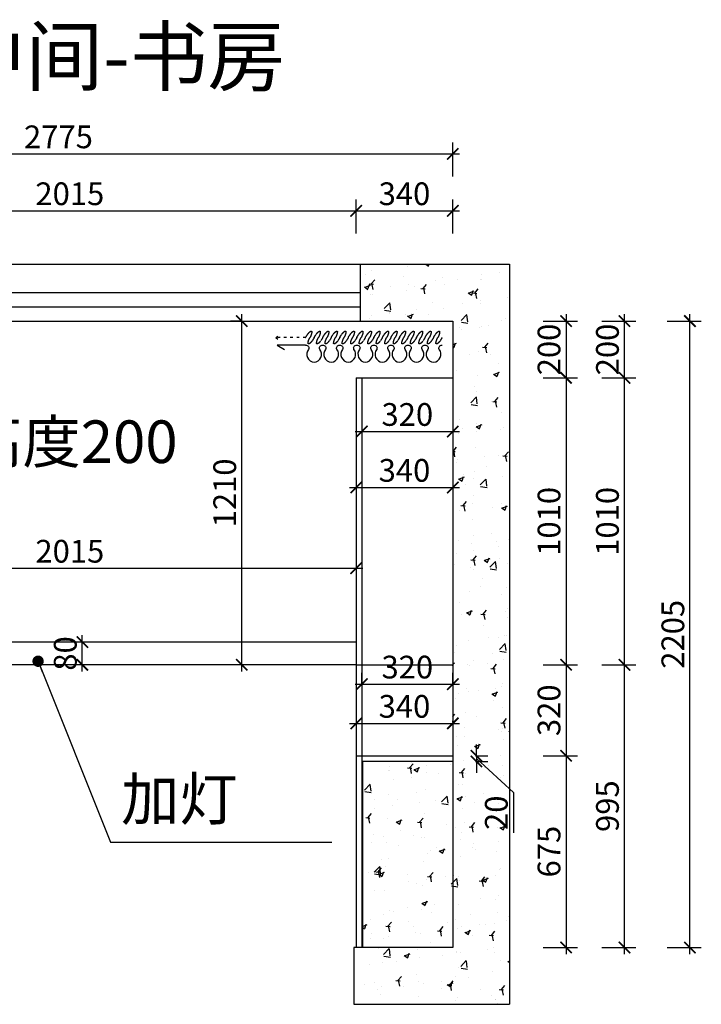
# Model space of a CAD drawing. Units: millimetres. Extents: x 2713042 to 2739164, y 125774 to 133400.
# Drawn here: x 2727093 to 2729492, y 127225 to 130691 of the extents above; entities that cross this region are included whole.
import ezdxf

# ---------------------------------------------------------------- set-up
doc = ezdxf.new("R2010")
doc.units = ezdxf.units.MM
doc.header["$LTSCALE"] = 3
doc.linetypes.add('ACAD_ISO03W100', pattern=[30, 12, -18])
doc.layers.add('标注', color=3, linetype='Continuous')
doc.styles.add('DS01', font='txt')
doc.styles.get("Standard").update_dxf_attribs({"font": 'txt', "bigfont": 'gbcbig.shx'})
doc.dimstyles.new('DS03', dxfattribs={"dimscale": 40, "dimtxt": 2, "dimasz": 1, "dimexe": 1, "dimexo": 2, "dimgap": 0.5, "dimtad": 1, "dimdec": 0, "dimzin": 0, "dimdsep": 46, "dimtxsty": 'DS01', "dimblk": 'ARCHTICK', "dimcen": 0, "dimdle": 0.6, "dimclrd": 251, "dimclre": 251, "dimclrt": 2, "dimadec": 0, "dimazin": 0, "dimtfac": 1, "dimtdec": 0, "dimtmove": 1, "dimatfit": 2, "dimldrblk": 'DOT', "dimfxl": 2, "dimfxlon": 1, "dimtolj": 1, "dimtzin": 0, "dimlwe": 30, "dimarcsym": 0})

# ---------------------------------------------------------------- blocks, each defined once
blk = doc.blocks.new('_ARCHTICK')
at = {"color": 0, "linetype": 'ByBlock', "const_width": 0.15}
blk.add_lwpolyline([(-0.5, -0.5), (0.5, 0.5)], dxfattribs=at)
blk = doc.blocks.new('*D146')
at = {"layer": 'Defpoints', "color": 0, "transparency": 16777216}
for p in [(2728277.2, 130018.4), (2726262.2, 129430.3), (2728277.2, 129430.3)]:
    blk.add_point(p, dxfattribs=at)
at = {"layer": '标注', "color": 251, "lineweight": 30, "transparency": 16777216}
for p, q in [((2726262.2, 129938.4), (2726262.2, 130058.4)), ((2728277.2, 129938.4), (2728277.2, 130058.4))]:
    blk.add_line(p, q, dxfattribs=at)
at = {"layer": '标注', "color": 251, "lineweight": -2, "transparency": 16777216}
blk.add_line((2726238.2, 130018.4), (2728301.2, 130018.4), dxfattribs=at)
at = {"layer": '标注', "color": 251, "lineweight": -2, "transparency": 16777216, "xscale": 40, "yscale": 40, "zscale": 40, "rotation": 180}
blk.add_blockref('_ARCHTICK', (2726262.2, 130018.4), dxfattribs=at)
at = {"layer": '标注', "color": 251, "lineweight": -2, "transparency": 16777216, "xscale": 40, "yscale": 40, "zscale": 40}
blk.add_blockref('_ARCHTICK', (2728277.2, 130018.4), dxfattribs=at)
at = {"layer": '标注', "color": 2, "transparency": 16777216, "insert": (2727269.7, 130078.4), "char_height": 80, "attachment_point": 5, "style": 'DS01'}
blk.add_mtext('\\A1;2015', dxfattribs=at)
blk = doc.blocks.new('_Dot')
at = {"color": 0, "linetype": 'ByBlock', "lineweight": -2}
blk.add_line((-0.5, 0), (-1, 0), dxfattribs=at)
at = {"color": 0, "linetype": 'ByBlock', "const_width": 0.5}
blk.add_lwpolyline([(-0.25, 0, 1), (0.25, 0, 1)], format="xyb", close=True, dxfattribs=at)
blk = doc.blocks.new('*D147')
at = {"layer": 'Defpoints', "color": 0, "transparency": 16777216}
for p in [(2728617.2, 130018.4), (2728277.2, 129430.3), (2728617.2, 129430.3)]:
    blk.add_point(p, dxfattribs=at)
at = {"layer": '标注', "color": 251, "lineweight": 30, "transparency": 16777216}
for p, q in [((2728277.2, 129938.4), (2728277.2, 130058.4)), ((2728617.2, 129938.4), (2728617.2, 130058.4))]:
    blk.add_line(p, q, dxfattribs=at)
at = {"layer": '标注', "color": 251, "lineweight": -2, "transparency": 16777216}
blk.add_line((2728253.2, 130018.4), (2728641.2, 130018.4), dxfattribs=at)
at = {"layer": '标注', "color": 251, "lineweight": -2, "transparency": 16777216, "xscale": 40, "yscale": 40, "zscale": 40, "rotation": 180}
blk.add_blockref('_ARCHTICK', (2728277.2, 130018.4), dxfattribs=at)
at = {"layer": '标注', "color": 251, "lineweight": -2, "transparency": 16777216, "xscale": 40, "yscale": 40, "zscale": 40}
blk.add_blockref('_ARCHTICK', (2728617.2, 130018.4), dxfattribs=at)
at = {"layer": '标注', "color": 2, "transparency": 16777216, "insert": (2728447.2, 130078.4), "char_height": 80, "attachment_point": 5, "style": 'DS01'}
blk.add_mtext('\\A1;340', dxfattribs=at)
blk = doc.blocks.new('*D148')
at = {"layer": 'Defpoints', "color": 0, "transparency": 16777216}
for p in [(2728617.2, 130218.7), (2725842.2, 129630.3), (2728617.2, 129630.3)]:
    blk.add_point(p, dxfattribs=at)
at = {"layer": '标注', "color": 251, "lineweight": 30, "transparency": 16777216}
for p, q in [((2725842.2, 130138.7), (2725842.2, 130258.7)), ((2728617.2, 130138.7), (2728617.2, 130258.7))]:
    blk.add_line(p, q, dxfattribs=at)
at = {"layer": '标注', "color": 251, "lineweight": -2, "transparency": 16777216}
blk.add_line((2725818.2, 130218.7), (2728641.2, 130218.7), dxfattribs=at)
at = {"layer": '标注', "color": 251, "lineweight": -2, "transparency": 16777216, "xscale": 40, "yscale": 40, "zscale": 40, "rotation": 180}
blk.add_blockref('_ARCHTICK', (2725842.2, 130218.7), dxfattribs=at)
at = {"layer": '标注', "color": 251, "lineweight": -2, "transparency": 16777216, "xscale": 40, "yscale": 40, "zscale": 40}
blk.add_blockref('_ARCHTICK', (2728617.2, 130218.7), dxfattribs=at)
at = {"layer": '标注', "color": 2, "transparency": 16777216, "insert": (2727229.7, 130278.7), "char_height": 80, "attachment_point": 5, "style": 'DS01'}
blk.add_mtext('\\A1;2775', dxfattribs=at)
blk = doc.blocks.new('*D149')
at = {"layer": 'Defpoints', "color": 0, "transparency": 16777216}
for p in [(2727874.8, 129630.3), (2727918.4, 129630.3), (2727918.4, 128420.3)]:
    blk.add_point(p, dxfattribs=at)
at = {"layer": '标注', "color": 251, "lineweight": -2, "transparency": 16777216}
blk.add_line((2727874.8, 128396.3), (2727874.8, 129654.3), dxfattribs=at)
at = {"layer": '标注', "color": 251, "lineweight": 30, "transparency": 16777216}
for p, q in [((2727874.8, 129630.3), (2727834.8, 129630.3)), ((2727874.8, 128420.3), (2727834.8, 128420.3))]:
    blk.add_line(p, q, dxfattribs=at)
at = {"layer": '标注', "color": 251, "lineweight": -2, "transparency": 16777216, "xscale": 40, "yscale": 40, "zscale": 40}
for p, rotation in [((2727874.8, 129630.3), 90), ((2727874.8, 128420.3), 270)]:
    blk.add_blockref('_ARCHTICK', p, dxfattribs=dict(at, rotation=rotation))
at = {"layer": '标注', "color": 2, "transparency": 16777216, "insert": (2727814.8, 129025.3), "char_height": 80, "attachment_point": 5, "rotation": 90, "style": 'DS01'}
blk.add_mtext('\\A1;1210', dxfattribs=at)
blk = doc.blocks.new('*D150')
at = {"layer": 'Defpoints', "color": 0, "transparency": 16777216}
for p in [(2726262.2, 128777), (2728277.2, 128777), (2728277.2, 128760.1)]:
    blk.add_point(p, dxfattribs=at)
at = {"layer": '标注', "color": 251, "lineweight": -2, "transparency": 16777216}
blk.add_line((2726238.2, 128760.1), (2728301.2, 128760.1), dxfattribs=at)
at = {"layer": '标注', "color": 251, "lineweight": 30, "transparency": 16777216}
for p, q in [((2726262.2, 128760.1), (2726262.2, 128720.1)), ((2728277.2, 128760.1), (2728277.2, 128720.1))]:
    blk.add_line(p, q, dxfattribs=at)
at = {"layer": '标注', "color": 251, "lineweight": -2, "transparency": 16777216, "xscale": 40, "yscale": 40, "zscale": 40, "rotation": 180}
blk.add_blockref('_ARCHTICK', (2726262.2, 128760.1), dxfattribs=at)
at = {"layer": '标注', "color": 251, "lineweight": -2, "transparency": 16777216, "xscale": 40, "yscale": 40, "zscale": 40}
blk.add_blockref('_ARCHTICK', (2728277.2, 128760.1), dxfattribs=at)
at = {"layer": '标注', "color": 2, "transparency": 16777216, "insert": (2727269.7, 128820.1), "char_height": 80, "attachment_point": 5, "style": 'DS01'}
blk.add_mtext('\\A1;2015', dxfattribs=at)
blk = doc.blocks.new('*D153')
at = {"layer": 'Defpoints', "color": 0, "transparency": 16777216}
for p in [(2728297.2, 129283.1), (2728617.2, 129283.1), (2728617.2, 129241.5)]:
    blk.add_point(p, dxfattribs=at)
at = {"layer": '标注', "color": 251, "lineweight": -2, "transparency": 16777216}
blk.add_line((2728273.2, 129241.5), (2728641.2, 129241.5), dxfattribs=at)
at = {"layer": '标注', "color": 251, "lineweight": 30, "transparency": 16777216}
for p, q in [((2728297.2, 129241.5), (2728297.2, 129201.5)), ((2728617.2, 129241.5), (2728617.2, 129201.5))]:
    blk.add_line(p, q, dxfattribs=at)
at = {"layer": '标注', "color": 251, "lineweight": -2, "transparency": 16777216, "xscale": 40, "yscale": 40, "zscale": 40, "rotation": 180}
blk.add_blockref('_ARCHTICK', (2728297.2, 129241.5), dxfattribs=at)
at = {"layer": '标注', "color": 251, "lineweight": -2, "transparency": 16777216, "xscale": 40, "yscale": 40, "zscale": 40}
blk.add_blockref('_ARCHTICK', (2728617.2, 129241.5), dxfattribs=at)
at = {"layer": '标注', "color": 2, "transparency": 16777216, "insert": (2728457.2, 129301.5), "char_height": 80, "attachment_point": 5, "style": 'DS01'}
blk.add_mtext('\\A1;320', dxfattribs=at)
blk = doc.blocks.new('*D154')
at = {"layer": 'Defpoints', "color": 0, "transparency": 16777216}
for p in [(2728277.2, 129120.4), (2728617.2, 129120.4), (2728617.2, 129044.7)]:
    blk.add_point(p, dxfattribs=at)
at = {"layer": '标注', "color": 251, "lineweight": -2, "transparency": 16777216}
blk.add_line((2728253.2, 129044.7), (2728641.2, 129044.7), dxfattribs=at)
at = {"layer": '标注', "color": 251, "lineweight": 30, "transparency": 16777216}
for p, q in [((2728277.2, 129044.7), (2728277.2, 129004.7)), ((2728617.2, 129044.7), (2728617.2, 129004.7))]:
    blk.add_line(p, q, dxfattribs=at)
at = {"layer": '标注', "color": 251, "lineweight": -2, "transparency": 16777216, "xscale": 40, "yscale": 40, "zscale": 40, "rotation": 180}
blk.add_blockref('_ARCHTICK', (2728277.2, 129044.7), dxfattribs=at)
at = {"layer": '标注', "color": 251, "lineweight": -2, "transparency": 16777216, "xscale": 40, "yscale": 40, "zscale": 40}
blk.add_blockref('_ARCHTICK', (2728617.2, 129044.7), dxfattribs=at)
at = {"layer": '标注', "color": 2, "transparency": 16777216, "insert": (2728447.2, 129104.7), "char_height": 80, "attachment_point": 5, "style": 'DS01'}
blk.add_mtext('\\A1;340', dxfattribs=at)
blk = doc.blocks.new('*D155')
at = {"layer": 'Defpoints', "color": 0, "transparency": 16777216}
for p in [(2728617.2, 129630.3), (2728617.2, 129430.3), (2729015.7, 129430.3)]:
    blk.add_point(p, dxfattribs=at)
at = {"layer": '标注', "color": 251, "lineweight": -2, "transparency": 16777216}
blk.add_line((2729015.7, 129654.3), (2729015.7, 129406.3), dxfattribs=at)
at = {"layer": '标注', "color": 251, "lineweight": 30, "transparency": 16777216}
for p, q in [((2728935.7, 129630.3), (2729055.7, 129630.3)), ((2728935.7, 129430.3), (2729055.7, 129430.3))]:
    blk.add_line(p, q, dxfattribs=at)
at = {"layer": '标注', "color": 251, "lineweight": -2, "transparency": 16777216, "xscale": 40, "yscale": 40, "zscale": 40}
for p, rotation in [((2729015.7, 129630.3), 90), ((2729015.7, 129430.3), 270)]:
    blk.add_blockref('_ARCHTICK', p, dxfattribs=dict(at, rotation=rotation))
at = {"layer": '标注', "color": 2, "transparency": 16777216, "insert": (2728955.7, 129530.3), "char_height": 80, "attachment_point": 5, "rotation": 90, "style": 'DS01'}
blk.add_mtext('\\A1;200', dxfattribs=at)
blk = doc.blocks.new('*D156')
at = {"layer": 'Defpoints', "color": 0, "transparency": 16777216}
for p in [(2728617.2, 129430.3), (2728617.2, 128420.3), (2729015.7, 128420.3)]:
    blk.add_point(p, dxfattribs=at)
at = {"layer": '标注', "color": 251, "lineweight": -2, "transparency": 16777216}
blk.add_line((2729015.7, 129454.3), (2729015.7, 128396.3), dxfattribs=at)
at = {"layer": '标注', "color": 251, "lineweight": 30, "transparency": 16777216}
for p, q in [((2728935.7, 129430.3), (2729055.7, 129430.3)), ((2728935.7, 128420.3), (2729055.7, 128420.3))]:
    blk.add_line(p, q, dxfattribs=at)
at = {"layer": '标注', "color": 251, "lineweight": -2, "transparency": 16777216, "xscale": 40, "yscale": 40, "zscale": 40}
for p, rotation in [((2729015.7, 129430.3), 90), ((2729015.7, 128420.3), 270)]:
    blk.add_blockref('_ARCHTICK', p, dxfattribs=dict(at, rotation=rotation))
at = {"layer": '标注', "color": 2, "transparency": 16777216, "insert": (2728955.7, 128925.3), "char_height": 80, "attachment_point": 5, "rotation": 90, "style": 'DS01'}
blk.add_mtext('\\A1;1010', dxfattribs=at)
blk = doc.blocks.new('*D157')
at = {"layer": 'Defpoints', "color": 0, "transparency": 16777216}
for p in [(2728617.2, 128420.3), (2728617.2, 128100.3), (2729015.7, 128100.3)]:
    blk.add_point(p, dxfattribs=at)
at = {"layer": '标注', "color": 251, "lineweight": -2, "transparency": 16777216}
blk.add_line((2729015.7, 128444.3), (2729015.7, 128076.3), dxfattribs=at)
at = {"layer": '标注', "color": 251, "lineweight": 30, "transparency": 16777216}
for p, q in [((2728935.7, 128420.3), (2729055.7, 128420.3)), ((2728935.7, 128100.3), (2729055.7, 128100.3))]:
    blk.add_line(p, q, dxfattribs=at)
at = {"layer": '标注', "color": 251, "lineweight": -2, "transparency": 16777216, "xscale": 40, "yscale": 40, "zscale": 40}
for p, rotation in [((2729015.7, 128420.3), 90), ((2729015.7, 128100.3), 270)]:
    blk.add_blockref('_ARCHTICK', p, dxfattribs=dict(at, rotation=rotation))
at = {"layer": '标注', "color": 2, "transparency": 16777216, "insert": (2728955.7, 128260.3), "char_height": 80, "attachment_point": 5, "rotation": 90, "style": 'DS01'}
blk.add_mtext('\\A1;320', dxfattribs=at)
blk = doc.blocks.new('*D158')
at = {"layer": 'Defpoints', "color": 0, "transparency": 16777216}
for p in [(2728617.2, 128100.3), (2728617.2, 127425.3), (2729015.7, 127425.3)]:
    blk.add_point(p, dxfattribs=at)
at = {"layer": '标注', "color": 251, "lineweight": 30, "transparency": 16777216}
for p, q in [((2728935.7, 128100.3), (2729055.7, 128100.3)), ((2728935.7, 127425.3), (2729055.7, 127425.3))]:
    blk.add_line(p, q, dxfattribs=at)
at = {"layer": '标注', "color": 251, "lineweight": -2, "transparency": 16777216}
blk.add_line((2729015.7, 128124.3), (2729015.7, 127401.3), dxfattribs=at)
at = {"layer": '标注', "color": 251, "lineweight": -2, "transparency": 16777216, "xscale": 40, "yscale": 40, "zscale": 40}
for p, rotation in [((2729015.7, 128100.3), 90), ((2729015.7, 127425.3), 270)]:
    blk.add_blockref('_ARCHTICK', p, dxfattribs=dict(at, rotation=rotation))
at = {"layer": '标注', "color": 2, "transparency": 16777216, "insert": (2728955.7, 127762.8), "char_height": 80, "attachment_point": 5, "rotation": 90, "style": 'DS01'}
blk.add_mtext('\\A1;675', dxfattribs=at)
blk = doc.blocks.new('*D159')
at = {"layer": 'Defpoints', "color": 0, "transparency": 16777216}
for p in [(2728617.2, 128420.3), (2729221.3, 128420.3), (2728617.2, 127425.3)]:
    blk.add_point(p, dxfattribs=at)
at = {"layer": '标注', "color": 251, "lineweight": -2, "transparency": 16777216}
blk.add_line((2729221.3, 127401.3), (2729221.3, 128444.3), dxfattribs=at)
at = {"layer": '标注', "color": 251, "lineweight": 30, "transparency": 16777216}
for p, q in [((2729141.3, 128420.3), (2729261.3, 128420.3)), ((2729141.3, 127425.3), (2729261.3, 127425.3))]:
    blk.add_line(p, q, dxfattribs=at)
at = {"layer": '标注', "color": 251, "lineweight": -2, "transparency": 16777216, "xscale": 40, "yscale": 40, "zscale": 40}
for p, rotation in [((2729221.3, 128420.3), 90), ((2729221.3, 127425.3), 270)]:
    blk.add_blockref('_ARCHTICK', p, dxfattribs=dict(at, rotation=rotation))
at = {"layer": '标注', "color": 2, "transparency": 16777216, "insert": (2729161.3, 127922.8), "char_height": 80, "attachment_point": 5, "rotation": 90, "style": 'DS01'}
blk.add_mtext('\\A1;995', dxfattribs=at)
blk = doc.blocks.new('*D160')
at = {"layer": 'Defpoints', "color": 0, "transparency": 16777216}
for p in [(2728617.2, 129430.3), (2729221.3, 129430.3), (2728617.2, 128420.3)]:
    blk.add_point(p, dxfattribs=at)
at = {"layer": '标注', "color": 251, "lineweight": -2, "transparency": 16777216}
blk.add_line((2729221.3, 128396.3), (2729221.3, 129454.3), dxfattribs=at)
at = {"layer": '标注', "color": 251, "lineweight": 30, "transparency": 16777216}
for p, q in [((2729141.3, 129430.3), (2729261.3, 129430.3)), ((2729141.3, 128420.3), (2729261.3, 128420.3))]:
    blk.add_line(p, q, dxfattribs=at)
at = {"layer": '标注', "color": 251, "lineweight": -2, "transparency": 16777216, "xscale": 40, "yscale": 40, "zscale": 40}
for p, rotation in [((2729221.3, 129430.3), 90), ((2729221.3, 128420.3), 270)]:
    blk.add_blockref('_ARCHTICK', p, dxfattribs=dict(at, rotation=rotation))
at = {"layer": '标注', "color": 2, "transparency": 16777216, "insert": (2729161.3, 128925.3), "char_height": 80, "attachment_point": 5, "rotation": 90, "style": 'DS01'}
blk.add_mtext('\\A1;1010', dxfattribs=at)
blk = doc.blocks.new('*D161')
at = {"layer": 'Defpoints', "color": 0, "transparency": 16777216}
for p in [(2728617.2, 129630.3), (2729221.3, 129630.3), (2728617.2, 129430.3)]:
    blk.add_point(p, dxfattribs=at)
at = {"layer": '标注', "color": 251, "lineweight": -2, "transparency": 16777216}
blk.add_line((2729221.3, 129406.3), (2729221.3, 129654.3), dxfattribs=at)
at = {"layer": '标注', "color": 251, "lineweight": 30, "transparency": 16777216}
for p, q in [((2729141.3, 129630.3), (2729261.3, 129630.3)), ((2729141.3, 129430.3), (2729261.3, 129430.3))]:
    blk.add_line(p, q, dxfattribs=at)
at = {"layer": '标注', "color": 251, "lineweight": -2, "transparency": 16777216, "xscale": 40, "yscale": 40, "zscale": 40}
for p, rotation in [((2729221.3, 129630.3), 90), ((2729221.3, 129430.3), 270)]:
    blk.add_blockref('_ARCHTICK', p, dxfattribs=dict(at, rotation=rotation))
at = {"layer": '标注', "color": 2, "transparency": 16777216, "insert": (2729161.3, 129530.3), "char_height": 80, "attachment_point": 5, "rotation": 90, "style": 'DS01'}
blk.add_mtext('\\A1;200', dxfattribs=at)
blk = doc.blocks.new('*D141')
at = {"layer": 'Defpoints', "color": 0, "transparency": 16777216}
for p in [(2728617.2, 129630.3), (2729451.5, 129630.3), (2728617.2, 127425.3)]:
    blk.add_point(p, dxfattribs=at)
at = {"layer": '标注', "color": 251, "lineweight": -2, "transparency": 16777216}
blk.add_line((2729451.5, 127401.3), (2729451.5, 129654.3), dxfattribs=at)
at = {"layer": '标注', "color": 251, "lineweight": 30, "transparency": 16777216}
for p, q in [((2729371.5, 129630.3), (2729491.5, 129630.3)), ((2729371.5, 127425.3), (2729491.5, 127425.3))]:
    blk.add_line(p, q, dxfattribs=at)
at = {"layer": '标注', "color": 251, "lineweight": -2, "transparency": 16777216, "xscale": 40, "yscale": 40, "zscale": 40}
for p, rotation in [((2729451.5, 129630.3), 90), ((2729451.5, 127425.3), 270)]:
    blk.add_blockref('_ARCHTICK', p, dxfattribs=dict(at, rotation=rotation))
at = {"layer": '标注', "color": 2, "transparency": 16777216, "insert": (2729391.5, 128527.8), "char_height": 80, "attachment_point": 5, "rotation": 90, "style": 'DS01'}
blk.add_mtext('\\A1;2205', dxfattribs=at)
blk = doc.blocks.new('*D165')
at = {"layer": 'Defpoints', "color": 0, "transparency": 16777216}
for p in [(2728297.2, 128337.8), (2728617.2, 128352.3), (2728617.2, 128337.8)]:
    blk.add_point(p, dxfattribs=at)
at = {"layer": '标注', "color": 251, "lineweight": 30, "transparency": 16777216}
for p, q in [((2728297.2, 128352.3), (2728297.2, 128392.3)), ((2728617.2, 128352.3), (2728617.2, 128392.3))]:
    blk.add_line(p, q, dxfattribs=at)
at = {"layer": '标注', "color": 251, "lineweight": -2, "transparency": 16777216}
blk.add_line((2728273.2, 128352.3), (2728641.2, 128352.3), dxfattribs=at)
at = {"layer": '标注', "color": 251, "lineweight": -2, "transparency": 16777216, "xscale": 40, "yscale": 40, "zscale": 40, "rotation": 180}
blk.add_blockref('_ARCHTICK', (2728297.2, 128352.3), dxfattribs=at)
at = {"layer": '标注', "color": 251, "lineweight": -2, "transparency": 16777216, "xscale": 40, "yscale": 40, "zscale": 40}
blk.add_blockref('_ARCHTICK', (2728617.2, 128352.3), dxfattribs=at)
at = {"layer": '标注', "color": 2, "transparency": 16777216, "insert": (2728457.2, 128412.3), "char_height": 80, "attachment_point": 5, "style": 'DS01'}
blk.add_mtext('\\A1;320', dxfattribs=at)
blk = doc.blocks.new('*D166')
at = {"layer": 'Defpoints', "color": 0, "transparency": 16777216}
for p in [(2728277.2, 128249.2), (2728617.2, 128249.2), (2728617.2, 128214.1)]:
    blk.add_point(p, dxfattribs=at)
at = {"layer": '标注', "color": 251, "lineweight": -2, "transparency": 16777216}
blk.add_line((2728253.2, 128214.1), (2728641.2, 128214.1), dxfattribs=at)
at = {"layer": '标注', "color": 251, "lineweight": 30, "transparency": 16777216}
for p, q in [((2728277.2, 128214.1), (2728277.2, 128174.1)), ((2728617.2, 128214.1), (2728617.2, 128174.1))]:
    blk.add_line(p, q, dxfattribs=at)
at = {"layer": '标注', "color": 251, "lineweight": -2, "transparency": 16777216, "xscale": 40, "yscale": 40, "zscale": 40, "rotation": 180}
blk.add_blockref('_ARCHTICK', (2728277.2, 128214.1), dxfattribs=at)
at = {"layer": '标注', "color": 251, "lineweight": -2, "transparency": 16777216, "xscale": 40, "yscale": 40, "zscale": 40}
blk.add_blockref('_ARCHTICK', (2728617.2, 128214.1), dxfattribs=at)
at = {"layer": '标注', "color": 2, "transparency": 16777216, "insert": (2728447.2, 128274.1), "char_height": 80, "attachment_point": 5, "style": 'DS01'}
blk.add_mtext('\\A1;340', dxfattribs=at)
blk = doc.blocks.new('*D167')
at = {"layer": 'Defpoints', "color": 0, "transparency": 16777216}
for p in [(2728617.2, 128100.3), (2728617.2, 128080.3), (2728700.4, 128080.3)]:
    blk.add_point(p, dxfattribs=at)
at = {"layer": '标注', "color": 251, "lineweight": -2, "transparency": 16777216}
for p, q in [((2728700.4, 128100.3), (2728700.4, 128140.3)), ((2728700.4, 128100.3), (2728700.4, 128080.3)), ((2728700.4, 128100.3), (2728700.4, 128080.3)), ((2728700.4, 128090.3), (2728830.4, 127970.8)), ((2728700.4, 128080.3), (2728700.4, 128040.3)), ((2728830.4, 127970.8), (2728830.4, 127828.5))]:
    blk.add_line(p, q, dxfattribs=at)
at = {"layer": '标注', "color": 251, "lineweight": 30, "transparency": 16777216}
for p, q in [((2728697.2, 128100.3), (2728740.4, 128100.3)), ((2728697.2, 128080.3), (2728740.4, 128080.3))]:
    blk.add_line(p, q, dxfattribs=at)
at = {"layer": '标注', "color": 251, "lineweight": -2, "transparency": 16777216, "xscale": 40, "yscale": 40, "zscale": 40}
for p, rotation in [((2728700.4, 128100.3), 270), ((2728700.4, 128080.3), 90)]:
    blk.add_blockref('_ARCHTICK', p, dxfattribs=dict(at, rotation=rotation))
at = {"layer": '标注', "color": 2, "transparency": 16777216, "insert": (2728770.4, 127899.6), "char_height": 80, "attachment_point": 5, "rotation": 90, "style": 'DS01'}
blk.add_mtext('\\A1;20', dxfattribs=at)
blk = doc.blocks.new('*D226')
at = {"layer": 'Defpoints', "color": 0, "transparency": 16777216}
for p in [(2727313.7, 128500.3), (2727322.5, 128500.3), (2727322.5, 128420.3)]:
    blk.add_point(p, dxfattribs=at)
at = {"layer": '标注', "color": 251, "lineweight": -2, "transparency": 16777216}
blk.add_line((2727313.7, 128396.3), (2727313.7, 128524.3), dxfattribs=at)
at = {"layer": '标注', "color": 251, "lineweight": 30, "transparency": 16777216}
for p, q in [((2727313.7, 128500.3), (2727273.7, 128500.3)), ((2727313.7, 128420.3), (2727273.7, 128420.3))]:
    blk.add_line(p, q, dxfattribs=at)
at = {"layer": '标注', "color": 251, "lineweight": -2, "transparency": 16777216, "xscale": 40, "yscale": 40, "zscale": 40}
for p, rotation in [((2727313.7, 128500.3), 90), ((2727313.7, 128420.3), 270)]:
    blk.add_blockref('_ARCHTICK', p, dxfattribs=dict(at, rotation=rotation))
at = {"layer": '标注', "color": 2, "transparency": 16777216, "insert": (2727253.7, 128460.3), "char_height": 80, "attachment_point": 5, "rotation": 90, "style": 'DS01'}
blk.add_mtext('\\A1;80', dxfattribs=at)
blk = doc.blocks.new('窗帘(动态)')
at = {"color": 250, "linetype": 'ACAD_ISO03W100', "ltscale": 0.25}
for p, q in [((480, 26.6), (585, 26.6)), ((585, 26.6), (575, 34.1)), ((585, 26.6), (575, 19.1))]:
    blk.add_line(p, q, dxfattribs=at)
for points in [[(60, 26.6, 0.009225), (58.2, 29.8, 0.026268), (52.4, 38.7, 0.036067), (47.4, 44.7, 0.075589), (41.8, 48.9, 0.260612), (39.6, 48.9, 0.260612), (38.5, 47, 0.075589), (39.4, 40, 0.036067), (42, 32.7, 0.017582), (45.1, 26.3, -0.016417), (48, 20.4, -0.036067), (50.6, 13.1, -0.075589), (51.5, 6.1, -0.260612), (50.4, 4.2, -0.260612), (48.2, 4.2, -0.075589), (42.6, 8.4, -0.036067), (37.6, 14.4, -0.026268), (31.8, 23.3, -0.02638), (30, 26.6, 0.009225), (28.2, 29.8, 0.026268), (22.4, 38.7, 0.036067), (17.4, 44.7, 0.075589), (11.8, 48.9, 0.260612), (9.6, 48.9, 0.260612), (8.5, 47, 0.075589), (9.4, 40, 0.036067), (12, 32.7, 0.016417), (14.9, 26.8, -0.017582), (18, 20.4, -0.036067), (20.6, 13.1, -0.075589), (21.5, 6.1, -0.260612), (20.4, 4.2, -0.260612), (18.2, 4.2, -0.075589), (12.6, 8.4, -0.036067), (7.6, 14.4, -0.026268), (1.8, 23.3, -0.02638), (0, 26.6)], [(120, 26.6, 0.009225), (118.2, 29.8, 0.026268), (112.4, 38.7, 0.036067), (107.4, 44.7, 0.075589), (101.8, 48.9, 0.260612), (99.6, 48.9, 0.260612), (98.5, 47, 0.075589), (99.4, 40, 0.036067), (102, 32.7, 0.017582), (105.1, 26.3, -0.016417), (108, 20.4, -0.036067), (110.6, 13.1, -0.075589), (111.5, 6.1, -0.260612), (110.4, 4.2, -0.260612), (108.2, 4.2, -0.075589), (102.6, 8.4, -0.036067), (97.6, 14.4, -0.026268), (91.8, 23.3, -0.02638), (90, 26.6, 0.009225), (88.2, 29.8, 0.026268), (82.4, 38.7, 0.036067), (77.4, 44.7, 0.075589), (71.8, 48.9, 0.260612), (69.6, 48.9, 0.260612), (68.5, 47, 0.075589), (69.4, 40, 0.036067), (72, 32.7, 0.016417), (74.9, 26.8, -0.017582), (78, 20.4, -0.036067), (80.6, 13.1, -0.075589), (81.5, 6.1, -0.260612), (80.4, 4.2, -0.260612), (78.2, 4.2, -0.075589), (72.6, 8.4, -0.036067), (67.6, 14.4, -0.026268), (61.8, 23.3, -0.02638), (60, 26.6)], [(180, 26.6, 0.009225), (178.2, 29.8, 0.026268), (172.4, 38.7, 0.036067), (167.4, 44.7, 0.075589), (161.8, 48.9, 0.260612), (159.6, 48.9, 0.260612), (158.5, 47, 0.075589), (159.4, 40, 0.036067), (162, 32.7, 0.017582), (165.1, 26.3, -0.016417), (168, 20.4, -0.036067), (170.6, 13.1, -0.075589), (171.5, 6.1, -0.260612), (170.4, 4.2, -0.260612), (168.2, 4.2, -0.075589), (162.6, 8.4, -0.036067), (157.6, 14.4, -0.026268), (151.8, 23.3, -0.02638), (150, 26.6, 0.009225), (148.2, 29.8, 0.026268), (142.4, 38.7, 0.036067), (137.4, 44.7, 0.075589), (131.8, 48.9, 0.260612), (129.6, 48.9, 0.260612), (128.5, 47, 0.075589), (129.4, 40, 0.036067), (132, 32.7, 0.016417), (134.9, 26.8, -0.017582), (138, 20.4, -0.036067), (140.6, 13.1, -0.075589), (141.5, 6.1, -0.260612), (140.4, 4.2, -0.260612), (138.2, 4.2, -0.075589), (132.6, 8.4, -0.036067), (127.6, 14.4, -0.026268), (121.8, 23.3, -0.02638), (120, 26.6)], [(240, 26.6, 0.009225), (238.2, 29.8, 0.026268), (232.4, 38.7, 0.036067), (227.4, 44.7, 0.075589), (221.8, 48.9, 0.260612), (219.6, 48.9, 0.260612), (218.5, 47, 0.075589), (219.4, 40, 0.036067), (222, 32.7, 0.017582), (225.1, 26.3, -0.016417), (228, 20.4, -0.036067), (230.6, 13.1, -0.075589), (231.5, 6.1, -0.260612), (230.4, 4.2, -0.260612), (228.2, 4.2, -0.075589), (222.6, 8.4, -0.036067), (217.6, 14.4, -0.026268), (211.8, 23.3, -0.02638), (210, 26.6, 0.009225), (208.2, 29.8, 0.026268), (202.4, 38.7, 0.036067), (197.4, 44.7, 0.075589), (191.8, 48.9, 0.260612), (189.6, 48.9, 0.260612), (188.5, 47, 0.075589), (189.4, 40, 0.036067), (192, 32.7, 0.016417), (194.9, 26.8, -0.017582), (198, 20.4, -0.036067), (200.6, 13.1, -0.075589), (201.5, 6.1, -0.260612), (200.4, 4.2, -0.260612), (198.2, 4.2, -0.075589), (192.6, 8.4, -0.036067), (187.6, 14.4, -0.026268), (181.8, 23.3, -0.02638), (180, 26.6)], [(300, 26.6, 0.009225), (298.2, 29.8, 0.026268), (292.4, 38.7, 0.036067), (287.4, 44.7, 0.075589), (281.8, 48.9, 0.260612), (279.6, 48.9, 0.260612), (278.5, 47, 0.075589), (279.4, 40, 0.036067), (282, 32.7, 0.017582), (285.1, 26.3, -0.016417), (288, 20.4, -0.036067), (290.6, 13.1, -0.075589), (291.5, 6.1, -0.260612), (290.4, 4.2, -0.260612), (288.2, 4.2, -0.075589), (282.6, 8.4, -0.036067), (277.6, 14.4, -0.026268), (271.8, 23.3, -0.02638), (270, 26.6, 0.009225), (268.2, 29.8, 0.026268), (262.4, 38.7, 0.036067), (257.4, 44.7, 0.075589), (251.8, 48.9, 0.260612), (249.6, 48.9, 0.260612), (248.5, 47, 0.075589), (249.4, 40, 0.036067), (252, 32.7, 0.016417), (254.9, 26.8, -0.017582), (258, 20.4, -0.036067), (260.6, 13.1, -0.075589), (261.5, 6.1, -0.260612), (260.4, 4.2, -0.260612), (258.2, 4.2, -0.075589), (252.6, 8.4, -0.036067), (247.6, 14.4, -0.026268), (241.8, 23.3, -0.02638), (240, 26.6)], [(360, 26.6, 0.009225), (358.2, 29.8, 0.026268), (352.4, 38.7, 0.036067), (347.4, 44.7, 0.075589), (341.8, 48.9, 0.260612), (339.6, 48.9, 0.260612), (338.5, 47, 0.075589), (339.4, 40, 0.036067), (342, 32.7, 0.017582), (345.1, 26.3, -0.016417), (348, 20.4, -0.036067), (350.6, 13.1, -0.075589), (351.5, 6.1, -0.260612), (350.4, 4.2, -0.260612), (348.2, 4.2, -0.075589), (342.6, 8.4, -0.036067), (337.6, 14.4, -0.026268), (331.8, 23.3, -0.02638), (330, 26.6, 0.009225), (328.2, 29.8, 0.026268), (322.4, 38.7, 0.036067), (317.4, 44.7, 0.075589), (311.8, 48.9, 0.260612), (309.6, 48.9, 0.260612), (308.5, 47, 0.075589), (309.4, 40, 0.036067), (312, 32.7, 0.016417), (314.9, 26.8, -0.017582), (318, 20.4, -0.036067), (320.6, 13.1, -0.075589), (321.5, 6.1, -0.260612), (320.4, 4.2, -0.260612), (318.2, 4.2, -0.075589), (312.6, 8.4, -0.036067), (307.6, 14.4, -0.026268), (301.8, 23.3, -0.02638), (300, 26.6)], [(420, 26.6, 0.009225), (418.2, 29.8, 0.026268), (412.4, 38.7, 0.036067), (407.4, 44.7, 0.075589), (401.8, 48.9, 0.260612), (399.6, 48.9, 0.260612), (398.5, 47, 0.075589), (399.4, 40, 0.036067), (402, 32.7, 0.017582), (405.1, 26.3, -0.016417), (408, 20.4, -0.036067), (410.6, 13.1, -0.075589), (411.5, 6.1, -0.260612), (410.4, 4.2, -0.260612), (408.2, 4.2, -0.075589), (402.6, 8.4, -0.036067), (397.6, 14.4, -0.026268), (391.8, 23.3, -0.02638), (390, 26.6, 0.009225), (388.2, 29.8, 0.026268), (382.4, 38.7, 0.036067), (377.4, 44.7, 0.075589), (371.8, 48.9, 0.260612), (369.6, 48.9, 0.260612), (368.5, 47, 0.075589), (369.4, 40, 0.036067), (372, 32.7, 0.016417), (374.9, 26.8, -0.017582), (378, 20.4, -0.036067), (380.6, 13.1, -0.075589), (381.5, 6.1, -0.260612), (380.4, 4.2, -0.260612), (378.2, 4.2, -0.075589), (372.6, 8.4, -0.036067), (367.6, 14.4, -0.026268), (361.8, 23.3, -0.02638), (360, 26.6)], [(480, 26.6, 0.009225), (478.2, 29.8, 0.026268), (472.4, 38.7, 0.036067), (467.4, 44.7, 0.075589), (461.8, 48.9, 0.260612), (459.6, 48.9, 0.260612), (458.5, 47, 0.075589), (459.4, 40, 0.036067), (462, 32.7, 0.017582), (465.1, 26.3, -0.016417), (468, 20.4, -0.036067), (470.6, 13.1, -0.075589), (471.5, 6.1, -0.260612), (470.4, 4.2, -0.260612), (468.2, 4.2, -0.075589), (462.6, 8.4, -0.036067), (457.6, 14.4, -0.026268), (451.8, 23.3, -0.02638), (450, 26.6, 0.009225), (448.2, 29.8, 0.026268), (442.4, 38.7, 0.036067), (437.4, 44.7, 0.075589), (431.8, 48.9, 0.260612), (429.6, 48.9, 0.260612), (428.5, 47, 0.075589), (429.4, 40, 0.036067), (432, 32.7, 0.016417), (434.9, 26.8, -0.017582), (438, 20.4, -0.036067), (440.6, 13.1, -0.075589), (441.5, 6.1, -0.260612), (440.4, 4.2, -0.260612), (438.2, 4.2, -0.075589), (432.6, 8.4, -0.036067), (427.6, 14.4, -0.026268), (421.8, 23.3, -0.02638), (420, 26.6)]]:
    blk.add_lwpolyline(points, format="xyb", dxfattribs=at)
at = {"color": 45, "linetype": 'ByBlock'}
for points in [[(60, 0, 0.605354), (50, -15, -0.608416), (30, -60, -0.608416), (10, -15, 0.60791), (0, 0)], [(120, 0, 0.605354), (110, -15, -0.608416), (90, -60, -0.608416), (70, -15, 0.60791), (60, 0)], [(180, 0, 0.605354), (170, -15, -0.608416), (150, -60, -0.608416), (130, -15, 0.60791), (120, 0)], [(240, 0, 0.605354), (230, -15, -0.608416), (210, -60, -0.608416), (190, -15, 0.60791), (180, 0)], [(300, 0, 0.605354), (290, -15, -0.608416), (270, -60, -0.608416), (250, -15, 0.60791), (240, 0)], [(360, 0, 0.605354), (350, -15, -0.608416), (330, -60, -0.608416), (310, -15, 0.60791), (300, 0)], [(420, 0, 0.605354), (410, -15, -0.608416), (390, -60, -0.608416), (370, -15, 0.60791), (360, 0)], [(480, 0, 0.605354), (470, -15, -0.608416), (450, -60, -0.608416), (430, -15, 0.60791), (420, 0)]]:
    blk.add_lwpolyline(points, format="xyb", dxfattribs=at)
blk.add_lwpolyline([(480, 0), (580, 0), (555, -15)], dxfattribs=at)

msp = doc.modelspace()

# ---------------------------------------------------------------- hatches: boundary and pattern name
at = {"layer": '标注'}
h = msp.add_hatch(dxfattribs=at)
h.set_pattern_fill('AR-CONC', color=150, style=0)
h.set_pattern_definition([(50, (41370.17, -6784.44), (182.184669, -15.9390855), [19.05, -209.55]), (355, (41370.17, -6784.44), (-35.242826, 191.056643), [15.24, -167.64]), (100.451, (41385.35, -6785.77), (146.942502, 175.116688), [16.19, -178.09]), (46.1842, (41370.17, -6733.64), (271.07904, -42.042328), [28.575, -314.325]), (96.6356, (41392.76, -6737.14), (237.404234, 247.425556), [24.285, -267.135]), (351.184, (41370.17, -6733.64), (237.404606, 247.425118), [22.86, -251.46]), (21, (41395.57, -6746.34), (151.61488, -102.2655185), [19.05, -209.55]), (326, (41395.57, -6746.34), (61.802028, 184.187966), [15.24, -167.64]), (71.4514, (41408.2, -6754.86), (213.416491, 81.922858), [16.19, -178.09]), (37.5, (41370.17, -6784.44), (3.0886033, 84.5550389), [0, -165.608, 0, -170.18, 0, -168.275]), (7.5, (41370.17, -6784.44), (66.8196625, 100.1805748), [0, -97.028, 0, -161.798, 0, -64.135]), (327.5, (41313.53, -6784.44), (135.5905952, -5.728744), [0, -63.5, 0, -198.12, 0, -262.89]), (317.5, (41288.13, -6784.44), (148.1291814, 25.426491), [0, -82.55, 0, -131.572, 0, -186.69])])
h.paths.add_polyline_path([(2728617.2, 128080.3), (2728299.2, 128080.3), (2728299.2, 127425.3), (2728617.2, 127425.3)], flags=17)
h.paths.add_polyline_path([(2728817.2, 129830.3), (2728292.2, 129830.3), (2728292.2, 129630.3), (2728617.2, 129630.3), (2728617.2, 127425.3), (2728269.2, 127425.3), (2728269.2, 127225.3), (2728817.2, 127225.3)])

# ---------------------------------------------------------------- linework, layer by layer
at = {"layer": '标注', "color": 32}
for p, q in [((2726157.2, 129830.3), (2728292.2, 129830.3)), ((2726157.2, 129730.3), (2728292.2, 129730.3)), ((2726157.2, 129680.3), (2728292.2, 129680.3)), ((2726157.2, 129630.3), (2728292.2, 129630.3))]:
    msp.add_line(p, q, dxfattribs=at)
at = {"layer": '标注', "color": 0}
for p, q in [((2728292.2, 129630.3), (2728292.2, 129830.3)), ((2728292.2, 129830.3), (2728817.2, 129830.3)), ((2728817.2, 129830.3), (2728817.2, 127225.3)), ((2728292.2, 129630.3), (2728617.2, 129630.3)), ((2728617.2, 129630.3), (2728617.2, 127425.3)), ((2728277.2, 129430.3), (2728277.2, 127425.3)), ((2728277.2, 129430.3), (2728617.2, 129430.3)), ((2728297.2, 129430.3), (2728297.2, 127425.3)), ((2728277.2, 128420.3), (2728617.2, 128420.3)), ((2728277.2, 128100.3), (2728617.2, 128100.3)), ((2728617.2, 128080.3), (2728299.2, 128080.3)), ((2728299.2, 128080.3), (2728299.2, 127425.3)), ((2728617.2, 127425.3), (2728269.2, 127425.3)), ((2728269.2, 127425.3), (2728269.2, 127225.3)), ((2728269.2, 127225.3), (2728817.2, 127225.3))]:
    msp.add_line(p, q, dxfattribs=at)
at = {"layer": '标注', "color": 1}
for p, q in [((2728277.2, 128500.3), (2726262.2, 128500.3)), ((2728277.2, 128420.3), (2726442.2, 128420.3))]:
    msp.add_line(p, q, dxfattribs=at)

# ---------------------------------------------------------------- block references
at = {"xscale": -1}
msp.add_blockref('窗帘(动态)', (2728579.5, 129545.7), dxfattribs=at)

# ---------------------------------------------------------------- texts
at = {"layer": '标注', "color": 0, "width": 2706.677, "attachment_point": 1}
for s, insert, char_height in [('\\A1;{\\fSimSun|b0|i0|c134|p2;\\C256;南中间-书房}', (2726568, 130661.9), 200), ('\\A1;\\pt900;{\\fSimSun|b0|i0|c134|p2;\\C256;地坛高度200}', (2726489.7, 129280.6), 150), ('\\A1;\\pt900;{\\fSimSun|b0|i0|c134|p2;\\C256;加灯}', (2727450.2, 128023.2), 150)]:
    msp.add_mtext(s, dxfattribs=dict(at, insert=insert, char_height=char_height))

# ---------------------------------------------------------------- dimensions: what is measured, and where the dimension line sits
at = {"layer": '标注', "color": 0}
for base, p1, p2, picture, middle in [((2728617.2, 130218.7), (2725842.2, 129630.3), (2728617.2, 129630.3), '*D148', (2727229.7, 130278.7)), ((2728277.2, 130018.4), (2726262.2, 129430.3), (2728277.2, 129430.3), '*D146', (2727269.7, 130078.4)), ((2728617.2, 130018.4), (2728277.2, 129430.3), (2728617.2, 129430.3), '*D147', (2728447.2, 130078.4)), ((2728617.2, 129241.5), (2728297.2, 129283.1), (2728617.2, 129283.1), '*D153', (2728457.2, 129301.5)), ((2728617.2, 129044.7), (2728277.2, 129120.4), (2728617.2, 129120.4), '*D154', (2728447.2, 129104.7)), ((2728277.2, 128760.1), (2726262.2, 128777), (2728277.2, 128777), '*D150', (2727269.7, 128820.1)), ((2728617.2, 128352.3), (2728297.2, 128337.8), (2728617.2, 128337.8), '*D165', (2728457.2, 128412.3)), ((2728617.2, 128214.1), (2728277.2, 128249.2), (2728617.2, 128249.2), '*D166', (2728447.2, 128274.1))]:
    dim = msp.add_linear_dim(base=base, p1=p1, p2=p2, dimstyle='DS03', dxfattribs=at)
    dim.commit()
    dim.dimension.update_dxf_attribs({"geometry": picture, "text_midpoint": middle})
for base, p1, p2, picture, middle in [((2727874.8, 129630.3), (2727918.4, 128420.3), (2727918.4, 129630.3), '*D149', (2727814.8, 129025.3)), ((2729015.7, 129430.3), (2728617.2, 129630.3), (2728617.2, 129430.3), '*D155', (2728955.7, 129530.3)), ((2729221.3, 129630.3), (2728617.2, 129430.3), (2728617.2, 129630.3), '*D161', (2729161.3, 129530.3)), ((2729451.5, 129630.3), (2728617.2, 127425.3), (2728617.2, 129630.3), '*D141', (2729391.5, 128527.8)), ((2729015.7, 128420.3), (2728617.2, 129430.3), (2728617.2, 128420.3), '*D156', (2728955.7, 128925.3)), ((2729221.3, 129430.3), (2728617.2, 128420.3), (2728617.2, 129430.3), '*D160', (2729161.3, 128925.3)), ((2729015.7, 128100.3), (2728617.2, 128420.3), (2728617.2, 128100.3), '*D157', (2728955.7, 128260.3)), ((2729221.3, 128420.3), (2728617.2, 127425.3), (2728617.2, 128420.3), '*D159', (2729161.3, 127922.8)), ((2729015.7, 127425.3), (2728617.2, 128100.3), (2728617.2, 127425.3), '*D158', (2728955.7, 127762.8))]:
    dim = msp.add_linear_dim(base=base, p1=p1, p2=p2, angle=90, dimstyle='DS03', dxfattribs=at)
    dim.commit()
    dim.dimension.update_dxf_attribs({"geometry": picture, "text_midpoint": middle})
for base, p1, p2, picture, middle in [((2727313.7, 128500.3), (2727322.5, 128420.3), (2727322.5, 128500.3), '*D226', (2727313.7, 128460.3)), ((2728700.4, 128080.3), (2728617.2, 128100.3), (2728617.2, 128080.3), '*D167', (2728830.4, 127950.8))]:
    dim = msp.add_linear_dim(base=base, p1=p1, p2=p2, angle=90, dimstyle='DS03', dxfattribs=at)
    dim.commit()
    dim.dimension.update_dxf_attribs({"geometry": picture, "text_midpoint": middle, "dimtype": 128})

# ---------------------------------------------------------------- leaders
msp.add_leader([(2727158.1, 128432.9), (2727412.4, 127796.1), (2728192.1, 127796.1)], dimstyle='DS03', override={"dimgap": 0.5, "dimtad": 0}, dxfattribs=at)

doc.saveas('drawing.dxf')
